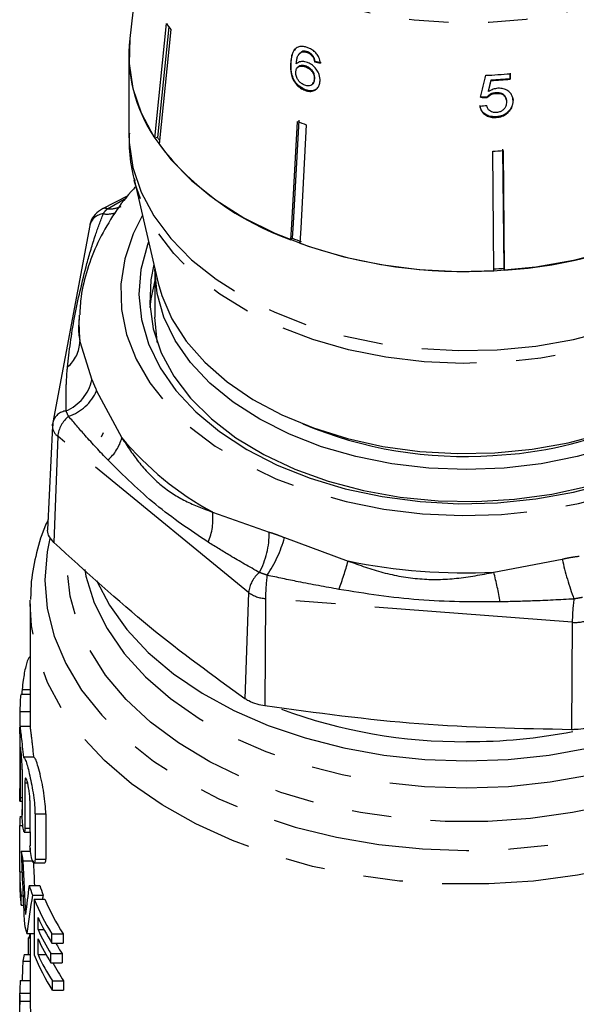
# Model space of a CAD drawing. Extents: x 31 to 410, y 58 to 270.
# Drawn here: x 32 to 50, y 204 to 235 of the extents above; entities that cross this region are included whole.
import ezdxf

# ---------------------------------------------------------------- set-up
doc = ezdxf.new("R2010")
doc.units = 0
doc.linetypes.add('PHANTOM', pattern=[12.7, 6.35, -1.27, 1.27, -1.27, 1.27, -1.27])
doc.layers.get('0').update_dxf_attribs({"linetype": 'CONTINUOUS'})

msp = doc.modelspace()

# ---------------------------------------------------------------- linework, layer by layer
at = {"color": 7, "linetype": 'CONTINUOUS'}
for p, q in [((36.059, 241.155), (35.336, 234.848)), ((36.144, 231.653), (36.518, 235.333)), ((36.589, 235.228), (36.228, 231.677)), ((36.651, 235.136), (36.277, 231.457)), ((35.307, 234.337), (35.307, 231.797)), ((40.793, 234.377), (40.776, 234.358)), ((40.89, 234.441), (40.795, 234.374)), ((40.89, 234.441), (40.873, 234.422)), ((41.049, 234.421), (41.032, 234.403)), ((41.223, 234.287), (41.206, 234.268)), ((40.513, 234.057), (40.496, 234.039)), ((40.731, 233.932), (40.714, 233.914)), ((40.993, 233.963), (40.976, 233.944)), ((41.283, 234.124), (41.266, 234.105)), ((41.272, 233.567), (41.255, 233.548)), ((47.54, 233.744), (47.542, 233.568)), ((47.542, 233.568), (47.545, 233.546)), ((47.545, 233.546), (47.543, 233.722)), ((41.198, 233.386), (41.215, 233.404)), ((46.929, 233.525), (46.933, 233.504)), ((40.974, 233.206), (40.957, 233.188)), ((46.803, 232.975), (46.807, 232.953)), ((46.848, 233.166), (46.852, 233.145)), ((47.086, 233.112), (47.09, 233.091)), ((47.624, 232.938), (47.634, 232.869)), ((47.421, 232.871), (47.418, 232.893)), ((47.092, 232.339), (47.095, 232.318)), ((47.511, 232.536), (47.514, 232.515)), ((36.228, 231.677), (36.144, 231.653)), ((47.022, 227.396), (46.982, 231.232)), ((47.345, 227.475), (47.305, 231.299)), ((47.314, 231.253), (47.353, 227.417)), ((35.476, 230.328), (36.251, 227.002)), ((35.279, 229.798), (34.462, 229.386)), ((34.052, 228.851), (32.866, 222.524)), ((40.553, 228.439), (40.507, 228.389)), ((36.14, 227.442), (36.14, 225.91)), ((47.353, 227.417), (47.345, 227.475)), ((33.716, 225.972), (33.714, 225.925)), ((33.714, 225.925), (33.706, 225.751)), ((32.866, 222.524), (32.86, 222.471)), ((32.866, 222.524), (32.866, 222.423)), ((32.854, 222.423), (32.702, 219.082)), ((32.854, 222.423), (32.86, 222.471)), ((34.486, 222.19), (34.416, 222.055)), ((32.14, 216.702), (32.142, 216.825)), ((32.14, 216.702), (32.14, 212.771)), ((32.14, 213.793), (31.844, 213.793)), ((32.145, 212.771), (31.812, 212.771)), ((31.807, 212.535), (31.807, 210.772)), ((32.271, 211.782), (31.935, 211.782)), ((31.816, 210.371), (31.887, 210.371)), ((31.816, 209.88), (31.888, 209.88)), ((31.807, 209.591), (31.907, 209.591)), ((31.807, 208.102), (31.807, 209.591)), ((31.955, 209.382), (32.136, 209.382)), ((31.859, 208.765), (32.15, 208.765)), ((32.14, 208.86), (32.14, 208.765)), ((31.907, 208.46), (32.22, 208.46)), ((32.267, 208.393), (32.611, 208.393)), ((31.807, 208.102), (31.882, 208.102)), ((31.807, 208.059), (31.807, 207.761)), ((32.109, 207.667), (32.45, 207.667)), ((31.852, 207.035), (31.852, 207.333)), ((31.852, 207.333), (31.914, 207.333)), ((32.217, 207.361), (32.56, 207.361)), ((31.852, 207.035), (31.928, 207.035)), ((32.27, 207.226), (32.614, 207.226)), ((32.27, 207.226), (32.27, 205.439)), ((32.394, 206.25), (32.394, 206.64)), ((32.035, 206.126), (32.27, 206.126)), ((32.14, 206.126), (32.14, 204.15)), ((32.394, 206.25), (32.588, 206.25)), ((32.842, 206.111), (33.202, 206.111)), ((32.842, 205.813), (32.842, 206.111)), ((33.202, 206.111), (33.202, 205.813)), ((32.094, 205.451), (32.094, 205.986)), ((32.094, 205.986), (32.14, 205.986)), ((32.394, 205.448), (32.394, 205.952)), ((32.842, 205.813), (33.202, 205.813)), ((31.95, 205.451), (32.14, 205.451)), ((32.394, 205.448), (32.651, 205.448)), ((32.806, 205.183), (32.806, 205.481)), ((32.806, 205.481), (33.165, 205.481)), ((33.165, 205.481), (33.165, 205.183)), ((31.907, 205.236), (32.14, 205.236)), ((32.806, 205.183), (33.165, 205.183)), ((31.826, 204.62), (32.14, 204.62)), ((32.854, 204.304), (32.854, 204.602)), ((32.854, 204.602), (33.214, 204.602)), ((33.214, 204.602), (33.214, 204.304)), ((31.807, 204.148), (31.807, 203.844)), ((32.854, 204.304), (33.214, 204.304)), ((31.809, 203.958), (32.143, 203.958))]:
    msp.add_line(p, q, dxfattribs=at)
at = {"color": 8, "linetype": 'PHANTOM'}
for p, q in [((34.625, 229.385), (35.23, 229.734)), ((33.739, 225.125), (34.122, 223.893)), ((34.274, 223.544), (35.083, 222.037)), ((33.027, 222.085), (32.907, 218.675)), ((39.148, 217.073), (33.027, 222.085)), ((37.993, 219.654), (39.812, 219.008)), ((40.304, 218.831), (42.341, 218.081)), ((47.019, 217.719), (49.21, 218.141)), ((39.148, 217.073), (39.028, 213.662)), ((39.69, 216.877), (39.672, 213.429)), ((49.533, 216.114), (39.69, 216.877)), ((49.533, 216.114), (49.514, 212.667)), ((31.884, 213.955), (32.14, 213.955)), ((31.815, 213.246), (32.14, 213.246)), ((31.821, 211.946), (31.853, 211.946)), ((31.972, 210.957), (32.061, 210.957)), ((31.821, 210.491), (31.887, 210.491)), ((32.297, 209.968), (32.643, 209.968)), ((31.973, 209.502), (32.136, 209.502)), ((32.299, 208.513), (32.644, 208.513)), ((31.807, 204.206), (32.14, 204.206))]:
    msp.add_line(p, q, dxfattribs=at)
at = {"color": 8, "linetype": 'PHANTOM', "flags": 128}
for points in [[(54.86, 238.637), (54.748, 238.511), (54.075, 237.868), (53.287, 237.281), (52.394, 236.76), (51.41, 236.312), (50.35, 235.944), (49.227, 235.66), (48.06, 235.465), (46.865, 235.363), (45.66, 235.353), (44.461, 235.437), (43.287, 235.613), (42.154, 235.879), (41.08, 236.231)], [(35.307, 231.797), (35.316, 231.512), (35.44, 230.71), (35.707, 229.922), (36.114, 229.16), (36.654, 228.433), (37.322, 227.751), (38.109, 227.124), (39.002, 226.559), (39.991, 226.064), (41.063, 225.645), (42.203, 225.309), (43.395, 225.06), (44.624, 224.902), (45.873, 224.835), (47.126, 224.862), (48.366, 224.982), (49.576, 225.193), (50.74, 225.492), (51.842, 225.876), (52.868, 226.339), (53.804, 226.875), (54.637, 227.477), (55.357, 228.137), (55.953, 228.846), (56.418, 229.594), (56.745, 230.372), (56.93, 231.169), (56.974, 231.797)], [(56.802, 230.317), (56.74, 230.083), (56.439, 229.3), (55.999, 228.545), (55.425, 227.829), (54.726, 227.16), (53.91, 226.547), (52.99, 226), (51.977, 225.525), (50.885, 225.129), (49.728, 224.817), (48.524, 224.594), (47.287, 224.462), (46.034, 224.423), (44.783, 224.477), (43.551, 224.625), (42.353, 224.864), (41.207, 225.19), (40.127, 225.6), (39.128, 226.088), (38.225, 226.647), (37.428, 227.269), (36.75, 227.947), (36.198, 228.671), (35.781, 229.431), (35.504, 230.217), (35.484, 230.294)], [(35.744, 229.176), (35.442, 228.578), (35.175, 227.782), (35.05, 226.971), (35.07, 226.157), (35.234, 225.349), (35.541, 224.559), (35.985, 223.796), (36.562, 223.07), (37.264, 222.392), (38.082, 221.77), (39.005, 221.211), (40.02, 220.724), (41.116, 220.314), (42.277, 219.988), (43.488, 219.748), (44.734, 219.599), (45.998, 219.542), (47.264, 219.578), (48.516, 219.707), (49.736, 219.926), (50.91, 220.234), (52.021, 220.625), (53.056, 221.095), (54.001, 221.638), (54.843, 222.247), (55.571, 222.914), (56.177, 223.629), (56.652, 224.384), (56.99, 225.17), (57.186, 225.974), (57.239, 226.788), (57.147, 227.601), (56.911, 228.401), (56.536, 229.176)], [(32.773, 218.802), (32.688, 218.377), (32.617, 217.469), (32.693, 216.562), (32.917, 215.664), (33.285, 214.787), (33.793, 213.938), (34.437, 213.129), (35.208, 212.367), (36.099, 211.662), (37.1, 211.02), (38.199, 210.448), (39.385, 209.954), (40.646, 209.541), (41.966, 209.216), (43.332, 208.981), (44.728, 208.839), (46.14, 208.792), (47.552, 208.839), (48.949, 208.981), (50.315, 209.216), (51.635, 209.541), (52.895, 209.954), (54.082, 210.448), (55.181, 211.02), (56.182, 211.662), (57.073, 212.367), (57.844, 213.129), (58.488, 213.938), (58.996, 214.787), (59.364, 215.664), (59.588, 216.562), (59.664, 217.469), (59.593, 218.377), (59.374, 219.275), (59.038, 220.1)], [(58.819, 219.117), (58.892, 218.723), (58.949, 217.84), (58.858, 216.957), (58.62, 216.086), (58.238, 215.237), (57.717, 214.418), (57.062, 213.64), (56.281, 212.912), (55.383, 212.242), (54.378, 211.638), (53.278, 211.106), (52.096, 210.654), (50.846, 210.285), (49.541, 210.005), (48.196, 209.816), (46.828, 209.721), (45.453, 209.721), (44.085, 209.816), (42.74, 210.005), (41.435, 210.285), (40.185, 210.654), (39.003, 211.106), (37.903, 211.638), (36.898, 212.242), (36, 212.912), (35.219, 213.64), (34.564, 214.418), (34.043, 215.237), (33.661, 216.086), (33.423, 216.957), (33.332, 217.84), (33.339, 218.232)], [(33.891, 217.805), (33.933, 217.596), (34.199, 216.743), (34.609, 215.913), (35.158, 215.118), (35.84, 214.366), (36.645, 213.666), (37.565, 213.028), (38.589, 212.458), (39.703, 211.964), (40.895, 211.551), (42.15, 211.225), (43.453, 210.989), (44.789, 210.846), (46.14, 210.798), (47.492, 210.846), (48.828, 210.989), (50.131, 211.225), (51.386, 211.551), (52.578, 211.964), (53.692, 212.458), (54.715, 213.028), (55.635, 213.666), (56.441, 214.366), (57.122, 215.118), (57.671, 215.913), (58.076, 216.729)], [(60.14, 216.702), (60.098, 215.999), (59.911, 215.081), (59.579, 214.18), (59.105, 213.305), (58.493, 212.467), (57.751, 211.674), (56.886, 210.933), (55.907, 210.254), (54.824, 209.643), (53.65, 209.107), (52.396, 208.651), (51.076, 208.281), (49.704, 207.999), (48.294, 207.81), (46.861, 207.715), (45.42, 207.715), (43.987, 207.81), (42.577, 207.999), (41.205, 208.281), (39.885, 208.651), (38.631, 209.107), (37.457, 209.643), (36.374, 210.254), (35.395, 210.933), (34.53, 211.674), (33.788, 212.467), (33.176, 213.305), (32.702, 214.18), (32.37, 215.081), (32.183, 215.999), (32.14, 216.702)]]:
    msp.add_lwpolyline(points, dxfattribs=at)
at = {"color": 7, "linetype": 'CONTINUOUS', "flags": 128}
for points in [[(35.336, 234.848), (35.316, 234.052), (35.44, 233.25), (35.707, 232.462), (36.114, 231.7), (36.654, 230.973), (37.322, 230.291), (38.109, 229.664), (39.002, 229.098), (39.991, 228.603), (41.063, 228.185), (42.203, 227.849), (43.395, 227.6), (44.624, 227.442), (45.873, 227.375), (47.126, 227.402), (48.366, 227.522), (49.576, 227.732), (50.74, 228.032)], [(40.507, 228.389), (40.533, 228.878), (40.714, 232.19)], [(40.76, 232.228), (40.58, 228.925), (40.553, 228.439)], [(41.001, 232.081), (40.821, 228.769), (40.794, 228.28)], [(35.944, 228.321), (35.907, 228.224), (35.694, 227.435), (35.628, 226.635), (35.709, 225.836), (35.937, 225.049), (36.308, 224.285), (36.817, 223.554), (37.456, 222.867), (38.218, 222.234), (39.091, 221.663), (40.063, 221.162), (41.12, 220.739), (42.248, 220.399), (43.431, 220.147), (44.651, 219.987), (45.892, 219.92), (47.137, 219.949), (48.368, 220.072), (49.568, 220.288), (50.719, 220.593)], [(36.112, 227.597), (36.015, 227.108), (35.979, 226.32), (36.091, 225.534), (36.35, 224.762), (36.751, 224.017), (37.29, 223.307), (37.957, 222.645), (38.744, 222.039), (39.639, 221.499), (40.628, 221.032), (41.698, 220.645), (42.833, 220.343), (44.016, 220.132), (45.23, 220.014), (46.457, 219.991), (47.679, 220.063), (48.879, 220.23), (50.04, 220.488)], [(46.14, 221.014), (44.935, 221.061), (43.747, 221.201), (42.594, 221.432), (41.493, 221.751), (40.46, 222.152), (39.509, 222.631), (38.655, 223.18), (37.911, 223.791), (37.286, 224.455), (36.79, 225.163), (36.431, 225.904), (36.213, 226.667), (36.14, 227.442)], [(56.14, 227.442), (56.068, 226.667), (55.85, 225.904), (55.491, 225.163), (54.995, 224.455), (54.37, 223.791), (53.626, 223.18), (52.772, 222.631), (51.821, 222.152), (50.788, 221.751), (49.686, 221.432), (48.534, 221.201), (47.346, 221.061), (46.14, 221.014)], [(36.14, 227.089), (36.015, 226.496), (35.985, 226.216)], [(36.251, 227.002), (36.364, 226.601), (36.689, 225.853), (37.152, 225.136), (37.746, 224.46), (38.462, 223.835), (39.29, 223.27), (40.218, 222.774), (41.232, 222.352), (42.318, 222.013), (43.46, 221.76), (44.641, 221.598), (45.843, 221.528), (47.05, 221.552)], [(47.05, 221.552), (48.244, 221.669), (49.407, 221.878), (50.523, 222.175), (51.574, 222.557), (52.546, 223.017), (53.425, 223.549), (54.198, 224.146), (54.853, 224.798), (55.381, 225.496), (55.774, 226.23), (56.027, 226.989), (56.03, 227.002)], [(36.223, 225.083), (36.213, 225.135), (36.14, 225.91)], [(34.266, 217.454), (34.683, 216.661), (35.244, 215.882), (35.932, 215.147), (36.74, 214.464), (37.659, 213.84), (38.677, 213.285), (39.782, 212.803), (40.962, 212.401), (42.202, 212.083), (43.489, 211.853), (44.807, 211.715), (46.14, 211.668)], [(46.14, 211.668), (47.474, 211.715), (48.792, 211.853), (50.078, 212.083), (51.319, 212.401), (52.499, 212.803), (53.604, 213.285), (54.622, 213.84), (55.54, 214.464), (56.349, 215.147), (57.037, 215.882), (57.373, 216.323)]]:
    msp.add_lwpolyline(points, dxfattribs=at)
at = {"color": 7, "linetype": 'CONTINUOUS'}
for centre, radius, start, end in [((41.428, 238.518), 5.852, 212.9744, 215.2978), ((40.078, 234.347), 4.768, 173.9681, 214.4006), ((46.146, 249.331), 15.672, 272.2323, 275.1146), ((46.148, 249.132), 15.626, 272.867, 275.1181), ((46.148, 249.162), 15.678, 272.8693, 275.1131), ((45.344, 244.008), 12.693, 248.6041, 249.9908), ((41.233, 234.927), 5.968, 213.0029, 214.0628), ((43.583, 237.08), 9.219, 217.5825, 250.5081), ((46.146, 247.295), 16.085, 272.9801, 274.1642), ((46.496, 241.732), 14.341, 273.4277, 297.8696), ((45.32, 240.618), 13.078, 248.6246, 249.9704), ((46.102, 243.299), 15.929, 250.5338, 273.3081), ((46.146, 244.005), 16.573, 272.9976, 274.1468), ((46.071, 234.789), 13.353, 247.1529, 273.9453), ((46.381, 234.165), 12.712, 272.7467, 293.2301), ((46.024, 229.03), 16.748, 249.6716, 270.398), ((46.161, 229.989), 17.706, 269.9342, 281.0316), ((37.735, 209.548), 5.928, 176.7912, 179.5806), ((37.86, 209.562), 6.054, 187.5672, 190.4872), ((37.751, 208.059), 5.944, 179.5874, 187.0192), ((37.752, 207.761), 5.945, 180.0058, 187.0188), ((38.338, 209.689), 6.548, 197.9834, 200.8237), ((38.547, 209.696), 6.426, 198.4014, 201.3038), ((38.945, 209.946), 7.208, 202.1705, 212.1463), ((39.168, 209.966), 7.103, 202.6843, 212.8648), ((38.056, 207.816), 6.254, 192.8695, 195.6729), ((39.059, 209.712), 7.339, 204.7492, 212.0944), ((38.267, 204.035), 6.474, 161.1439, 162.4606), ((39.033, 209.31), 7.31, 204.74, 211.5821), ((39.033, 209.012), 7.31, 204.74, 211.5821), ((39.439, 209.438), 7.418, 209.2559, 212.2392), ((37.94, 204.123), 6.135, 167.5027, 169.55), ((38.953, 208.163), 7.218, 202.1747, 212.3181), ((39.067, 208.525), 7.348, 204.7524, 212.2651), ((39.399, 208.611), 7.37, 207.7126, 212.948), ((37.741, 204.151), 5.934, 175.4656, 179.474)]:
    msp.add_arc(centre, radius, start, end, dxfattribs=at)
at = {"color": 8, "linetype": 'PHANTOM'}
for centre, radius, start, end in [((34.682, 230.3), 0.917, 266.4147, 294.238), ((34.541, 228.724), 0.505, 96.2544, 165.4709), ((34.542, 229.209), 0.194, 64.7836, 114.3558), ((34.612, 230.072), 0.855, 261.5505, 288.2462), ((38.853, 225.69), 5.145, 177.3902, 186.3039), ((32.59, 225.174), 1.15, 310.5608, 357.5752), ((32.715, 224.221), 1.445, 293.8949, 346.8819), ((32.895, 224.154), 1.508, 288.6118, 336.1302), ((33.355, 222.398), 0.505, 96.2544, 165.4709), ((33.972, 221.985), 0.95, 128.8433, 173.9221), ((33.268, 222.422), 0.414, 179.8153, 234.4317), ((33.75, 222.38), 1.377, 309.9263, 345.5982), ((42.643, 228.301), 9.818, 219.6428, 241.7272), ((36.076, 219.433), 1.93, 337.2039, 6.5748), ((37.068, 218.99), 2.745, 332.2643, 0.388), ((36.209, 219.998), 4.258, 326.101, 344.0851), ((33.074, 220.58), 9.598, 339.1856, 344.9103), ((46.135, 236.679), 18.98, 258.4697, 272.672), ((59.096, 220.351), 10.13, 192.6005, 200.1502), ((40.093, 216.972), 0.95, 128.8433, 173.9221), ((46.184, 216.79), 6.494, 172.6298, 179.2382), ((29.649, 213.457), 17.885, 10.6683, 13.7851), ((39.739, 217.86), 0.984, 233.0821, 267.1411), ((56.026, 216.028), 6.494, 172.6298, 179.2382), ((49.635, 217.265), 1.155, 264.914, 295.4737)]:
    msp.add_arc(centre, radius, start, end, dxfattribs=at)
at = {"color": 7, "linetype": 'CONTINUOUS'}
for centre, major_axis, ratio, start_param, end_param in [((46.063, 239.862), (10.186, 1.054), 0.599852, 4.160979, 4.181946), ((46.064, 239.862), (10.152, 1.051), 0.599852, 4.161089, 4.182125), ((40.754, 220.537), (12.062, 48.671), 0.055448, 4.984274, 4.999357), ((40.576, 218.632), (12.247, 50.248), 0.053795, 5.018928, 5.026397), ((40.557, 218.558), (12.288, 50.415), 0.053795, 5.019009, 5.026454), ((46.229, 239.496), (10.179, -1.293), 0.629265, 4.827446, 4.848399), ((46.23, 239.496), (10.212, -1.297), 0.629265, 4.827618, 4.848503), ((46.051, 239.307), (10.229, 1.341), 0.643731, 4.67918, 4.70001), ((46.14, 107.452), (0, 3154.73), 0.004543, 1.537255, 1.537406), ((46.14, 349.667), (0, 3154.73), 0.004543, 1.614465, 1.614927), ((46.14, 542.408), (0, 3154.73), 0.004543, 1.675919, 1.676383), ((46.14, 688.712), (0, 3154.73), 0.004543, 1.722822, 1.723289), ((46.14, 206.237), (0, 38.123), 0.37598, 1.465312, 1.475097), ((46.14, 881.453), (0, 3154.73), 0.004543, 1.785149, 1.785621), ((46.14, 1027.757), (0, 3154.73), 0.004543, 1.833017, 1.833495), ((46.14, 1027.757), (0, 3081.364), 0.004543, 1.839413, 1.839903), ((46.14, 212.073), (0, 38.906), 0.368413, 1.655943, 1.716555), ((46.14, 213.189), (0, 40.044), 0.357943, 1.689184, 1.732725), ((46.14, 213.189), (0, 39.112), 0.357943, 1.692016, 1.712465), ((46.14, 203.23), (0, 21.734), 0.659487, 1.365181, 1.408868), ((46.14, 202.472), (0, 20.592), 0.696062, 1.331108, 1.392423), ((46.14, 202.472), (0, 20.113), 0.696062, 1.325285, 1.332178), ((46.14, 199.573), (0, 48.115), 0.2979, 1.452818, 1.465693)]:
    msp.add_ellipse(centre, major_axis=major_axis, ratio=ratio, start_param=start_param, end_param=end_param, dxfattribs=at)
for points, knots in [([(40.679, 234.543), (40.638, 234.499), (40.564, 234.421), (40.514, 234.24), (40.502, 234.112), (40.496, 234.039)], [0, 0, 0, 0, 0.348604, 0.622504, 1, 1, 1, 1]), ([(40.513, 234.057), (40.516, 234.107), (40.524, 234.206), (40.559, 234.364), (40.6, 234.475), (40.649, 234.518), (40.65, 234.52)], [0, 0, 0, 0, 0.284611, 0.569516, 0.986362, 1, 1, 1, 1]), ([(41.053, 234.555), (41.018, 234.566), (40.93, 234.595), (40.793, 234.603), (40.717, 234.563), (40.679, 234.543)], [0, 0, 0, 0, 0.25202, 0.631922, 1, 1, 1, 1]), ([(41.456, 234.058), (41.446, 234.12), (41.428, 234.224), (41.337, 234.365), (41.23, 234.466), (41.13, 234.524), (41.07, 234.548), (41.053, 234.555)], [0, 0, 0, 0, 0.299781, 0.504248, 0.708904, 0.912786, 1, 1, 1, 1]), ([(40.679, 234.037), (40.683, 234.078), (40.69, 234.16), (40.716, 234.275), (40.774, 234.371), (40.84, 234.405), (40.873, 234.422)], [0, 0, 0, 0, 0.251306, 0.498938, 0.748843, 1, 1, 1, 1]), ([(40.873, 234.422), (40.886, 234.424), (40.91, 234.427), (40.963, 234.424), (41.005, 234.411), (41.032, 234.403)], [0, 0, 0, 0, 0.251321, 0.503295, 1, 1, 1, 1]), ([(41.049, 234.421), (41.035, 234.426), (41.007, 234.435), (40.953, 234.446), (40.915, 234.443), (40.89, 234.441)], [0, 0, 0, 0, 0.251316, 0.503301, 1, 1, 1, 1]), ([(41.032, 234.403), (41.048, 234.396), (41.091, 234.378), (41.154, 234.333), (41.189, 234.289), (41.206, 234.268)], [0, 0, 0, 0, 0.251758, 0.6524637, 1, 1, 1, 1]), ([(41.223, 234.287), (41.211, 234.302), (41.182, 234.34), (41.121, 234.389), (41.072, 234.411), (41.049, 234.421)], [0, 0, 0, 0, 0.251753, 0.641386, 1, 1, 1, 1]), ([(41.206, 234.268), (41.214, 234.255), (41.23, 234.229), (41.251, 234.173), (41.26, 234.132), (41.266, 234.105)], [0, 0, 0, 0, 0.251366, 0.503263, 1, 1, 1, 1]), ([(41.283, 234.124), (41.28, 234.137), (41.275, 234.165), (41.26, 234.22), (41.238, 234.26), (41.223, 234.287)], [0, 0, 0, 0, 0.251451, 0.503222, 1, 1, 1, 1]), ([(40.496, 234.039), (40.494, 233.935), (40.492, 233.776), (40.561, 233.542), (40.67, 233.378), (40.809, 233.253), (40.909, 233.209), (40.957, 233.188)], [0, 0, 0, 0, 0.3325822, 0.5117563, 0.6928482, 0.8518715, 1, 1, 1, 1]), ([(40.974, 233.206), (40.914, 233.234), (40.804, 233.285), (40.67, 233.419), (40.568, 233.584), (40.509, 233.807), (40.511, 233.964), (40.513, 234.057)], [0, 0, 0, 0, 0.18303, 0.339059, 0.494829, 0.697619, 1, 1, 1, 1]), ([(40.665, 233.779), (40.67, 233.813), (40.678, 233.874), (40.731, 233.936), (40.803, 233.968), (40.889, 233.972), (40.95, 233.953), (40.976, 233.944)], [0, 0, 0, 0, 0.235645, 0.424524, 0.61278, 0.83238, 1, 1, 1, 1]), ([(41.036, 234.082), (40.984, 234.096), (40.88, 234.124), (40.756, 234.1), (40.701, 234.055), (40.679, 234.037)], [0, 0, 0, 0, 0.372639, 0.748008, 1, 1, 1, 1]), ([(40.993, 233.963), (40.957, 233.973), (40.883, 233.995), (40.79, 233.98), (40.75, 233.945), (40.733, 233.93)], [0, 0, 0, 0, 0.359397, 0.721653, 1, 1, 1, 1]), ([(40.976, 233.944), (41.019, 233.925), (41.09, 233.893), (41.175, 233.81), (41.227, 233.726), (41.255, 233.635), (41.255, 233.577), (41.255, 233.548)], [0, 0, 0, 0, 0.263526, 0.444155, 0.624484, 0.808749, 1, 1, 1, 1]), ([(41.272, 233.567), (41.271, 233.611), (41.269, 233.685), (41.219, 233.792), (41.152, 233.872), (41.072, 233.929), (41.018, 233.952), (40.993, 233.963)], [0, 0, 0, 0, 0.286877, 0.473112, 0.659474, 0.841833, 1, 1, 1, 1]), ([(41.444, 233.489), (41.442, 233.557), (41.437, 233.673), (41.348, 233.841), (41.235, 233.971), (41.122, 234.047), (41.054, 234.074), (41.036, 234.082)], [0, 0, 0, 0, 0.29489, 0.503434, 0.711555, 0.922834, 1, 1, 1, 1]), ([(40.951, 233.35), (40.914, 233.367), (40.846, 233.398), (40.763, 233.48), (40.701, 233.58), (40.667, 233.685), (40.666, 233.752), (40.665, 233.779)], [0, 0, 0, 0, 0.2216645, 0.4032485, 0.5844716, 0.8351201, 1, 1, 1, 1]), ([(41.255, 233.548), (41.25, 233.507), (41.24, 233.438), (41.184, 233.364), (41.112, 233.327), (41.029, 233.325), (40.975, 233.342), (40.951, 233.35)], [0, 0, 0, 0, 0.274198, 0.470321, 0.666819, 0.853569, 1, 1, 1, 1]), ([(41.214, 233.405), (41.228, 233.424), (41.262, 233.469), (41.268, 233.531), (41.272, 233.567)], [0, 0, 0, 0, 0.4195909, 1, 1, 1, 1]), ([(40.957, 233.188), (41.01, 233.172), (41.116, 233.142), (41.258, 233.169), (41.36, 233.246), (41.426, 233.354), (41.438, 233.444), (41.444, 233.489)], [0, 0, 0, 0, 0.209442, 0.420381, 0.605913, 0.803313, 1, 1, 1, 1]), ([(41.362, 233.271), (41.351, 233.256), (41.317, 233.21), (41.222, 233.175), (41.098, 233.167), (41.014, 233.194), (40.974, 233.206)], [0, 0, 0, 0, 0.14792, 0.443303, 0.73808, 1, 1, 1, 1]), ([(47.147, 233.252), (47.12, 233.249), (47.043, 233.241), (46.941, 233.202), (46.876, 233.161), (46.852, 233.145)], [0, 0, 0, 0, 0.2517879, 0.7163019, 1, 1, 1, 1]), ([(47.637, 232.847), (47.629, 232.915), (47.615, 233.03), (47.501, 233.158), (47.366, 233.235), (47.238, 233.256), (47.165, 233.253), (47.147, 233.252)], [0, 0, 0, 0, 0.305472, 0.517509, 0.729579, 0.932238, 1, 1, 1, 1]), ([(47.086, 233.112), (47.038, 233.106), (46.954, 233.096), (46.858, 233.037), (46.82, 232.994), (46.803, 232.975)], [0, 0, 0, 0, 0.425921, 0.751145, 1, 1, 1, 1]), ([(46.807, 232.953), (46.837, 232.985), (46.889, 233.04), (46.996, 233.081), (47.059, 233.088), (47.09, 233.091)], [0, 0, 0, 0, 0.429821, 0.72782, 1, 1, 1, 1]), ([(47.412, 232.891), (47.409, 232.918), (47.403, 232.972), (47.352, 233.041), (47.281, 233.09), (47.188, 233.114), (47.122, 233.113), (47.086, 233.112)], [0, 0, 0, 0, 0.199859, 0.400042, 0.601647, 0.781923, 1, 1, 1, 1]), ([(47.09, 233.091), (47.144, 233.091), (47.229, 233.091), (47.327, 233.044), (47.383, 232.986), (47.419, 232.909), (47.423, 232.85), (47.425, 232.818)], [0, 0, 0, 0, 0.2881246, 0.4508636, 0.6134791, 0.7895188, 1, 1, 1, 1]), ([(47.092, 232.339), (47.012, 232.341), (46.879, 232.343), (46.723, 232.425), (46.625, 232.526), (46.583, 232.626), (46.574, 232.686), (46.571, 232.703)], [0, 0, 0, 0, 0.305298, 0.508235, 0.710871, 0.919129, 1, 1, 1, 1]), ([(46.574, 232.682), (46.586, 232.628), (46.608, 232.53), (46.712, 232.413), (46.845, 232.34), (46.98, 232.314), (47.064, 232.317), (47.095, 232.318)], [0, 0, 0, 0, 0.256398, 0.465527, 0.674901, 0.878346, 1, 1, 1, 1]), ([(47.095, 232.476), (47.056, 232.476), (46.989, 232.476), (46.904, 232.511), (46.839, 232.569), (46.803, 232.639), (46.792, 232.689), (46.788, 232.706)], [0, 0, 0, 0, 0.24323, 0.422011, 0.600608, 0.863389, 1, 1, 1, 1]), ([(47.425, 232.818), (47.422, 232.771), (47.416, 232.692), (47.354, 232.588), (47.273, 232.519), (47.18, 232.484), (47.121, 232.478), (47.095, 232.476)], [0, 0, 0, 0, 0.296764, 0.492644, 0.689641, 0.866548, 1, 1, 1, 1]), ([(47.634, 232.869), (47.633, 232.84), (47.63, 232.782), (47.602, 232.666), (47.547, 232.588), (47.511, 232.536)], [0, 0, 0, 0, 0.250373, 0.50117, 1, 1, 1, 1]), ([(47.514, 232.515), (47.533, 232.54), (47.59, 232.614), (47.632, 232.73), (47.636, 232.816), (47.637, 232.847)], [0, 0, 0, 0, 0.250601, 0.729958, 1, 1, 1, 1]), ([(47.511, 232.536), (47.47, 232.495), (47.387, 232.414), (47.231, 232.353), (47.131, 232.343), (47.092, 232.339)], [0, 0, 0, 0, 0.378002, 0.759142, 1, 1, 1, 1]), ([(47.095, 232.318), (47.16, 232.326), (47.279, 232.341), (47.424, 232.42), (47.486, 232.486), (47.514, 232.515)], [0, 0, 0, 0, 0.398062, 0.736166, 1, 1, 1, 1]), ([(35.324, 231.808), (35.321, 231.652), (35.313, 231.193), (35.379, 230.678), (35.481, 230.335), (35.496, 230.283)], [0, 0, 0, 0, 0.303654, 0.89491, 1, 1, 1, 1]), ([(35.531, 230.093), (35.482, 230.043), (35.194, 229.747), (34.777, 229.152), (34.297, 228.319), (33.964, 227.451), (33.768, 226.668), (33.741, 226.174), (33.731, 225.978)], [0, 0, 0, 0, 0.042972, 0.253298, 0.461205, 0.666061, 0.867759, 1, 1, 1, 1]), ([(34.462, 229.386), (34.378, 229.332), (34.219, 229.229), (34.094, 229.023), (34.063, 228.894), (34.052, 228.851)], [0, 0, 0, 0, 0.429272, 0.807207, 1, 1, 1, 1]), ([(32.716, 219.398), (32.694, 219.353), (32.525, 219.014), (32.338, 218.351), (32.167, 217.54), (32.16, 217.034), (32.157, 216.841)], [0, 0, 0, 0, 0.056509, 0.419816, 0.778468, 1, 1, 1, 1]), ([(32.907, 218.675), (32.853, 218.736), (32.741, 218.86), (32.696, 219.003), (32.703, 219.073), (32.704, 219.082)], [0, 0, 0, 0, 0.454838, 0.931124, 1, 1, 1, 1]), ([(39.028, 213.662), (38.009, 214.399), (35.962, 215.88), (33.929, 217.74), (32.907, 218.675)], [0, 0, 0, 0, 0.497667, 1, 1, 1, 1]), ([(32.14, 215.014), (32.128, 215.004), (32.079, 214.966), (31.996, 214.709), (31.924, 214.337), (31.894, 214.057), (31.884, 213.955)], [0, 0, 0, 0, 0.113267, 0.459697, 0.803553, 1, 1, 1, 1]), ([(31.884, 213.955), (31.881, 213.918), (31.876, 213.863), (31.873, 213.808), (31.873, 213.79)], [0, 0, 0, 0, 0.667485, 1, 1, 1, 1]), ([(31.844, 213.788), (31.843, 213.79), (31.84, 213.793), (31.835, 213.761), (31.828, 213.694), (31.822, 213.599), (31.819, 213.489), (31.816, 213.375), (31.815, 213.294), (31.815, 213.255), (31.815, 213.246)], [0, 0, 0, 0, 0.058864, 0.20795, 0.35725, 0.506488, 0.655516, 0.804351, 0.95308, 1, 1, 1, 1]), ([(39.672, 213.429), (39.588, 213.445), (39.4, 213.481), (39.178, 213.568), (39.068, 213.637), (39.028, 213.662)], [0, 0, 0, 0, 0.339064, 0.760576, 1, 1, 1, 1]), ([(49.514, 212.667), (47.881, 212.698), (44.599, 212.76), (41.32, 213.205), (39.672, 213.429)], [0, 0, 0, 0, 0.497667, 1, 1, 1, 1]), ([(31.807, 212.535), (31.807, 212.563), (31.807, 212.676), (31.808, 212.717), (31.808, 212.749)], [0, 0, 0, 0, 0.247815, 1, 1, 1, 1]), ([(31.812, 212.756), (31.813, 212.76), (31.816, 212.773), (31.829, 212.664), (31.855, 212.444), (31.89, 212.135), (31.913, 211.896), (31.925, 211.779)], [0, 0, 0, 0, 0.092154, 0.321028, 0.54983, 0.779356, 1, 1, 1, 1]), ([(32.261, 211.779), (32.258, 211.809), (32.252, 211.87), (32.243, 211.96), (32.234, 212.049), (32.224, 212.136), (32.215, 212.22), (32.206, 212.298), (32.197, 212.373), (32.187, 212.465), (32.177, 212.547), (32.169, 212.616), (32.161, 212.675), (32.155, 212.72), (32.151, 212.75), (32.147, 212.768), (32.146, 212.768), (32.145, 212.768)], [0, 0, 0, 0, 0.056809, 0.113619, 0.170428, 0.231338, 0.288147, 0.344957, 0.401766, 0.462687, 0.575992, 0.632694, 0.693535, 0.806175, 0.862544, 0.923009, 1, 1, 1, 1]), ([(50.226, 212.795), (50.14, 212.765), (49.965, 212.705), (49.708, 212.671), (49.559, 212.668), (49.514, 212.667)], [0, 0, 0, 0, 0.402085, 0.82313, 1, 1, 1, 1]), ([(31.886, 211.384), (31.886, 211.429), (31.885, 211.48), (31.88, 211.59), (31.877, 211.648), (31.865, 211.819), (31.855, 211.929), (31.842, 212.039), (31.838, 212.067), (31.832, 212.101), (31.829, 212.108), (31.823, 212.092), (31.821, 212.035), (31.821, 211.946)], [0, 0, 0, 0, 0.125, 0.125, 0.25, 0.25, 0.5, 0.5, 0.625, 0.625, 0.75, 0.75, 1, 1, 1, 1]), ([(31.925, 211.779), (31.935, 211.787), (31.947, 211.78), (31.976, 211.733), (31.992, 211.694), (32.028, 211.59), (32.048, 211.523), (32.089, 211.37), (32.11, 211.281), (32.174, 210.997), (32.217, 210.777), (32.278, 210.346), (32.297, 210.138), (32.297, 209.968)], [0, 0, 0, 0, 0.125, 0.125, 0.25, 0.25, 0.375, 0.375, 0.5, 0.5, 0.75, 0.75, 1, 1, 1, 1]), ([(32.643, 209.968), (32.639, 210.069), (32.632, 210.27), (32.584, 210.636), (32.516, 211.002), (32.438, 211.342), (32.363, 211.606), (32.305, 211.763), (32.281, 211.769), (32.271, 211.771)], [0, 0, 0, 0, 0.1435214, 0.2869466, 0.4330207, 0.583676, 0.7367618, 0.8890969, 1, 1, 1, 1]), ([(32.135, 210.395), (32.135, 210.44), (32.132, 210.492), (32.123, 210.602), (32.116, 210.661), (32.09, 210.831), (32.068, 210.94), (32.026, 211.086), (32.006, 211.124), (31.979, 211.104), (31.972, 211.047), (31.972, 210.957)], [0, 0, 0, 0, 0.125, 0.125, 0.25, 0.25, 0.5, 0.5, 0.75, 0.75, 1, 1, 1, 1]), ([(31.815, 210.374), (31.814, 210.383), (31.812, 210.4), (31.809, 210.471), (31.808, 210.565), (31.807, 210.675), (31.807, 210.748), (31.807, 210.784)], [0, 0, 0, 0, 0.201092, 0.402199, 0.603217, 0.804158, 1, 1, 1, 1]), ([(31.821, 210.491), (31.821, 210.465), (31.821, 210.413), (31.819, 210.374), (31.817, 210.375), (31.816, 210.376)], [0, 0, 0, 0, 0.384679, 0.769351, 1, 1, 1, 1]), ([(31.973, 209.502), (31.973, 209.434), (31.968, 209.391), (31.95, 209.376), (31.938, 209.404), (31.915, 209.514), (31.905, 209.596), (31.891, 209.772), (31.887, 209.861), (31.887, 209.929)], [0, 0, 0, 0, 0.25, 0.25, 0.5, 0.5, 0.75, 0.75, 1, 1, 1, 1]), ([(32.299, 208.513), (32.299, 208.444), (32.289, 208.402), (32.257, 208.387), (32.235, 208.415), (32.193, 208.525), (32.173, 208.606), (32.145, 208.781), (32.137, 208.871), (32.137, 208.94)], [0, 0, 0, 0, 0.25, 0.25, 0.5, 0.5, 0.75, 0.75, 1, 1, 1, 1]), ([(32.611, 208.397), (32.614, 208.396), (32.624, 208.39), (32.637, 208.421), (32.644, 208.469), (32.644, 208.505), (32.644, 208.513)], [0, 0, 0, 0, 0.1102926, 0.5066875, 0.8896448, 1, 1, 1, 1]), ([(32.14, 204.15), (32.14, 204.121), (32.141, 204.092), (32.141, 204.044), (32.141, 204.028), (32.142, 203.994), (32.142, 203.976), (32.143, 203.958)], [0, 0, 0, 0, 0.5, 0.5, 0.75, 0.75, 1, 1, 1, 1]), ([(31.826, 202.767), (31.826, 202.852), (31.826, 202.939), (31.825, 203.122), (31.823, 203.218), (31.82, 203.419), (31.818, 203.528), (31.815, 203.692), (31.814, 203.748), (31.812, 203.83), (31.811, 203.856), (31.81, 203.908), (31.81, 203.933), (31.809, 203.958)], [0, 0, 0, 0, 0.25, 0.25, 0.5, 0.5, 0.75, 0.75, 0.875, 0.875, 0.9375, 0.9375, 1, 1, 1, 1]), ([(32.143, 203.958), (32.143, 203.937), (32.144, 203.906), (32.145, 203.841), (32.147, 203.772), (32.148, 203.691), (32.15, 203.621), (32.151, 203.553), (32.152, 203.508), (32.153, 203.486)], [0, 0, 0, 0, 0.141322, 0.212405, 0.43118, 0.57268, 0.714126, 0.861339, 1, 1, 1, 1])]:
    msp.add_open_spline(points, degree=3, knots=knots, dxfattribs=at)
at = {"color": 8, "linetype": 'PHANTOM'}
for points, knots in [([(33.962, 227.63), (34.049, 227.934), (34.203, 228.473), (34.4, 228.998), (34.486, 229.227)], [0, 0, 0, 0, 0.5636632, 1, 1, 1, 1]), ([(34.486, 229.227), (34.506, 229.257), (34.539, 229.306), (34.589, 229.355), (34.615, 229.377), (34.625, 229.385)], [0, 0, 0, 0, 0.499861, 0.821, 1, 1, 1, 1]), ([(33.338, 224.3), (33.399, 224.821), (33.521, 225.857), (33.816, 227.041), (33.962, 227.63)], [0, 0, 0, 0, 0.502243, 1, 1, 1, 1]), ([(33.708, 225.751), (33.707, 225.741), (33.676, 225.496), (33.708, 225.307), (33.739, 225.125)], [0, 0, 0, 0, 0.037331, 1, 1, 1, 1]), ([(33.3, 222.9), (33.295, 223.165), (33.287, 223.635), (33.323, 224.098), (33.338, 224.3)], [0, 0, 0, 0, 0.5636865, 1, 1, 1, 1]), ([(34.122, 223.893), (34.131, 223.874), (34.156, 223.82), (34.206, 223.707), (34.248, 223.606), (34.274, 223.544)], [0, 0, 0, 0, 0.182483, 0.500042, 1, 1, 1, 1]), ([(33.376, 222.725), (33.36, 222.756), (33.334, 222.807), (33.312, 222.864), (33.303, 222.891), (33.3, 222.9)], [0, 0, 0, 0, 0.4998614, 0.8209997, 1, 1, 1, 1]), ([(34.633, 221.324), (34.387, 221.585), (33.951, 222.049), (33.551, 222.52), (33.376, 222.725)], [0, 0, 0, 0, 0.563663, 1, 1, 1, 1]), ([(35.083, 222.037), (35.267, 221.757), (35.637, 221.191), (36.331, 220.483), (37.116, 219.976), (37.698, 219.762), (37.993, 219.654)], [0, 0, 0, 0, 0.247191, 0.498818, 0.746369, 1, 1, 1, 1]), ([(37.855, 218.685), (37.283, 219.069), (36.14, 219.834), (35.135, 220.828), (34.633, 221.324)], [0, 0, 0, 0, 0.501198, 1, 1, 1, 1]), ([(39.812, 219.008), (39.842, 218.999), (39.924, 218.974), (40.088, 218.918), (40.222, 218.864), (40.304, 218.831)], [0, 0, 0, 0, 0.1824833, 0.5000422, 1, 1, 1, 1]), ([(39.497, 217.713), (39.18, 217.892), (38.617, 218.21), (38.087, 218.541), (37.855, 218.685)], [0, 0, 0, 0, 0.563686, 1, 1, 1, 1]), ([(42.341, 218.081), (42.711, 217.949), (43.457, 217.681), (44.634, 217.471), (45.837, 217.492), (46.622, 217.643), (47.019, 217.719)], [0, 0, 0, 0, 0.246695, 0.497791, 0.745831, 1, 1, 1, 1]), ([(49.21, 218.141), (49.243, 218.148), (49.333, 218.169), (49.515, 218.205), (49.663, 218.226), (49.753, 218.238)], [0, 0, 0, 0, 0.182483, 0.500042, 1, 1, 1, 1]), ([(39.743, 217.623), (39.701, 217.639), (39.631, 217.664), (39.55, 217.694), (39.511, 217.708), (39.497, 217.713)], [0, 0, 0, 0, 0.499861, 0.821, 1, 1, 1, 1]), ([(42.045, 217.17), (41.61, 217.25), (40.839, 217.392), (40.076, 217.553), (39.743, 217.623)], [0, 0, 0, 0, 0.563663, 1, 1, 1, 1]), ([(47.225, 216.768), (46.353, 216.767), (44.616, 216.766), (42.9, 217.035), (42.045, 217.17)], [0, 0, 0, 0, 0.502243, 1, 1, 1, 1]), ([(49.586, 216.861), (49.142, 216.838), (48.354, 216.796), (47.568, 216.777), (47.225, 216.768)], [0, 0, 0, 0, 0.563686, 1, 1, 1, 1]), ([(49.858, 216.91), (49.814, 216.902), (49.741, 216.89), (49.649, 216.873), (49.602, 216.864), (49.586, 216.861)], [0, 0, 0, 0, 0.4998614, 0.8209997, 1, 1, 1, 1])]:
    msp.add_open_spline(points, degree=3, knots=knots, dxfattribs=at)
at = {"color": 7, "linetype": 'CONTINUOUS'}
msp.add_open_spline([(31.809, 203.958), (31.807, 204.054), (31.807, 204.133), (31.807, 204.206)], degree=3, dxfattribs=at)

doc.saveas('drawing.dxf')
